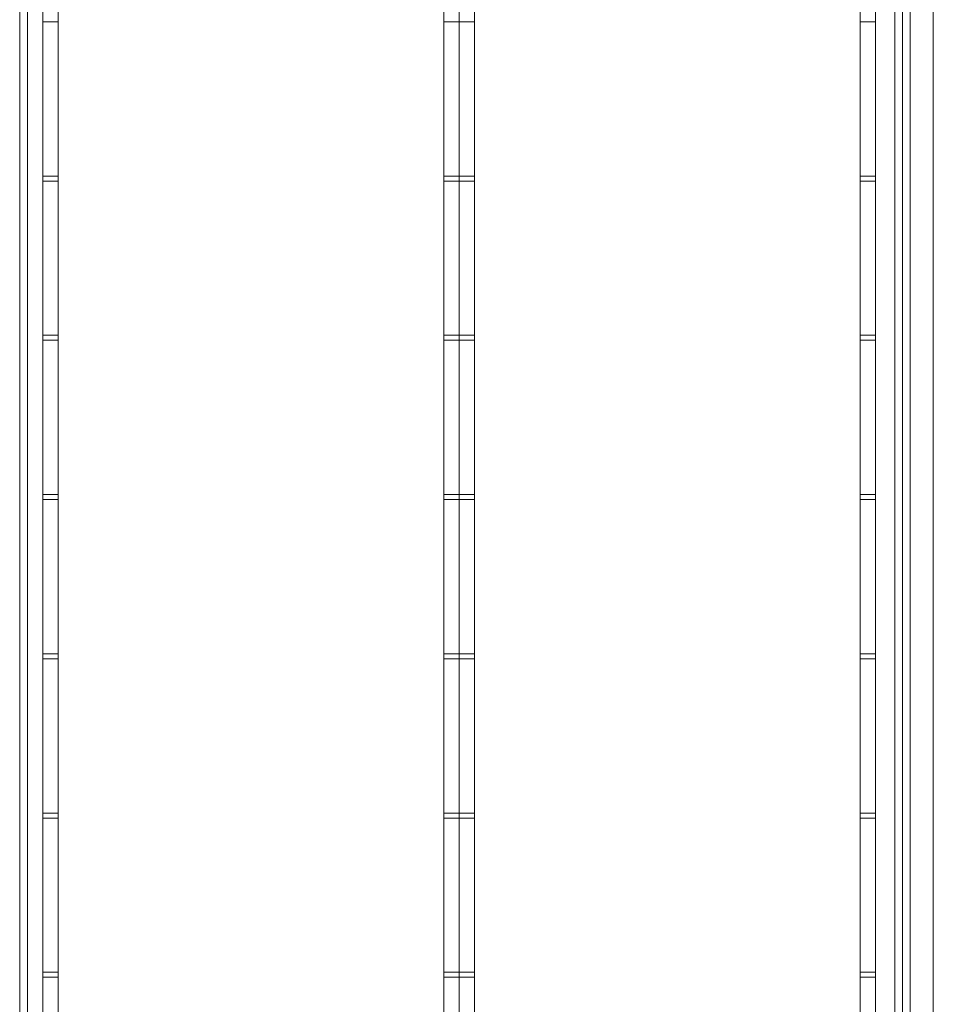
# Model space of a CAD drawing. Units: millimetres. Extents: x 252221 to 298449, y 158447 to 175650.
# Drawn here: x 256882 to 257119, y 171349 to 171605 of the extents above; entities that cross this region are included whole.
import ezdxf

# ---------------------------------------------------------------- set-up
doc = ezdxf.new("R2010")
doc.units = ezdxf.units.MM
doc.linetypes.add('DASHED', pattern=[0])
doc.layers.add('Hidden (ISO)', color=1, linetype='DASHED', lineweight=18, true_color=0xff0000)

msp = doc.modelspace()

# ---------------------------------------------------------------- linework, layer by layer
at = {"layer": 'Hidden (ISO)', "ltscale": 13.084946}
for p, q in [((257113.1, 172767.4), (257113.1, 170487.4)), ((257119.1, 170487.4), (257119.1, 172767.4))]:
    msp.add_line(p, q, dxfattribs=at)
at = {"layer": 'Hidden (ISO)', "ltscale": 13.427397}
for p, q in [((257109.1, 170913.72), (257109.1, 172468.72)), ((257111.1, 172468.72), (257111.1, 170913.72))]:
    msp.add_line(p, q, dxfattribs=at)
at = {"layer": 'Hidden (ISO)', "ltscale": 12.779774}
for p, q in [((256888.1, 172394.72), (256888.1, 170914.72)), ((256996.1, 172394.72), (256996.1, 170914.72)), ((256996.1, 170914.72), (256996.1, 172394.72)), ((257104.1, 170914.72), (257104.1, 172394.72))]:
    msp.add_line(p, q, dxfattribs=at)
at = {"layer": 'Hidden (ISO)', "ltscale": 12.789454}
for p, q in [((256892.1, 170914.72), (256892.1, 172395.84)), ((256992.1, 170914.72), (256992.1, 172395.84)), ((257000.1, 170914.72), (257000.1, 172395.84)), ((257100.1, 170914.72), (257100.1, 172395.84))]:
    msp.add_line(p, q, dxfattribs=at)
at = {"layer": 'Hidden (ISO)', "ltscale": 13.467118}
for p, q in [((256882.1, 171149.72), (256882.1, 171706.72)), ((256884.1, 171706.72), (256884.1, 171149.72))]:
    msp.add_line(p, q, dxfattribs=at)
at = {"layer": 'Hidden (ISO)', "ltscale": 0.190278}
for p, q in [((256892.1, 171604.22), (256888.1, 171604.22)), ((256996.1, 171604.22), (256992.1, 171604.22)), ((257000.1, 171604.22), (256996.1, 171604.22)), ((257104.1, 171604.22), (257100.1, 171604.22)), ((256892.1, 171564.22), (256888.1, 171564.22)), ((256892.1, 171562.92), (256888.1, 171562.92)), ((256996.1, 171564.22), (256992.1, 171564.22)), ((256996.1, 171562.92), (256992.1, 171562.92)), ((257000.1, 171564.22), (256996.1, 171564.22)), ((257000.1, 171562.92), (256996.1, 171562.92)), ((257104.1, 171564.22), (257100.1, 171564.22)), ((257104.1, 171562.92), (257100.1, 171562.92)), ((256892.1, 171522.92), (256888.1, 171522.92)), ((256892.1, 171521.62), (256888.1, 171521.62)), ((256996.1, 171522.92), (256992.1, 171522.92)), ((256996.1, 171521.62), (256992.1, 171521.62)), ((257000.1, 171522.92), (256996.1, 171522.92)), ((257000.1, 171521.62), (256996.1, 171521.62)), ((257104.1, 171522.92), (257100.1, 171522.92)), ((257104.1, 171521.62), (257100.1, 171521.62)), ((256892.1, 171481.62), (256888.1, 171481.62)), ((256892.1, 171480.32), (256888.1, 171480.32)), ((256996.1, 171481.62), (256992.1, 171481.62)), ((256996.1, 171480.32), (256992.1, 171480.32)), ((257000.1, 171481.62), (256996.1, 171481.62)), ((257000.1, 171480.32), (256996.1, 171480.32)), ((257104.1, 171481.62), (257100.1, 171481.62)), ((257104.1, 171480.32), (257100.1, 171480.32)), ((256892.1, 171440.32), (256888.1, 171440.32)), ((256996.1, 171440.32), (256992.1, 171440.32)), ((257000.1, 171440.32), (256996.1, 171440.32)), ((257104.1, 171440.32), (257100.1, 171440.32)), ((256892.1, 171439.02), (256888.1, 171439.02)), ((256996.1, 171439.02), (256992.1, 171439.02)), ((257000.1, 171439.02), (256996.1, 171439.02)), ((257104.1, 171439.02), (257100.1, 171439.02)), ((256892.1, 171399.02), (256888.1, 171399.02)), ((256996.1, 171399.02), (256992.1, 171399.02)), ((257000.1, 171399.02), (256996.1, 171399.02)), ((257104.1, 171399.02), (257100.1, 171399.02)), ((256892.1, 171397.72), (256888.1, 171397.72)), ((256996.1, 171397.72), (256992.1, 171397.72)), ((257000.1, 171397.72), (256996.1, 171397.72)), ((257104.1, 171397.72), (257100.1, 171397.72)), ((256892.1, 171357.72), (256888.1, 171357.72)), ((256996.1, 171357.72), (256992.1, 171357.72)), ((257000.1, 171357.72), (256996.1, 171357.72)), ((257104.1, 171357.72), (257100.1, 171357.72)), ((256892.1, 171356.42), (256888.1, 171356.42)), ((256996.1, 171356.42), (256992.1, 171356.42)), ((257000.1, 171356.42), (256996.1, 171356.42)), ((257104.1, 171356.42), (257100.1, 171356.42))]:
    msp.add_line(p, q, dxfattribs=at)

doc.saveas('drawing.dxf')
